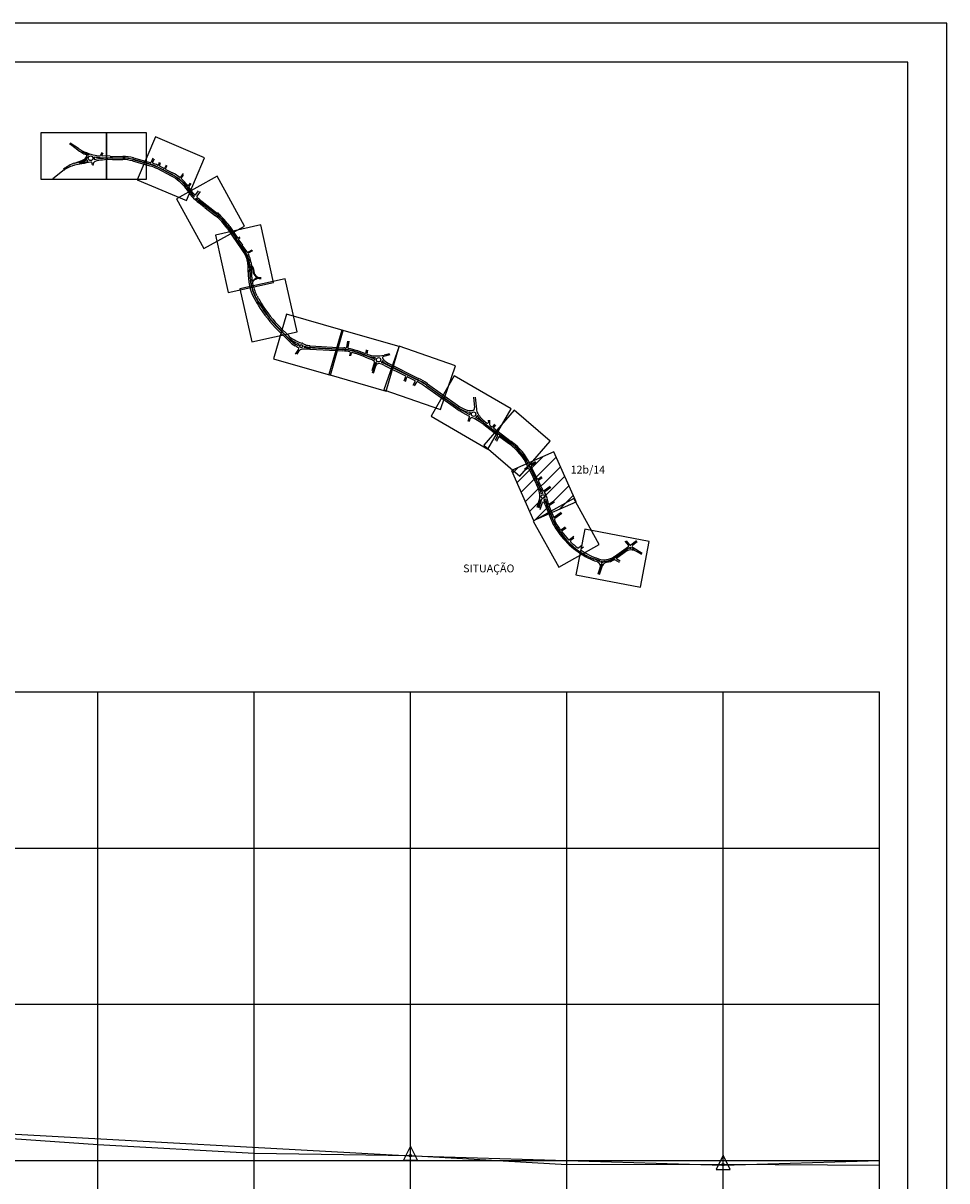
# Model space of a CAD drawing. Extents: x -28 to 392, y -59 to 238.
# Drawn here: x 274 to 392, y 90 to 238 of the extents above; entities that cross this region are included whole.
import ezdxf
from ezdxf.enums import TextEntityAlignment as Align

# ---------------------------------------------------------------- set-up
doc = ezdxf.new("R2010")
doc.units = 0
doc.linetypes.add('DASHED', pattern=[0.75, 0.5, -0.25])
doc.layers.get('0').update_dxf_attribs({"linetype": 'CONTINUOUS'})
for name, color, linetype in [('EIXOEIXO1PEGC', 7, 'CONTINUOUS'), ('EIXOEIXO1PFGC', 5, 'CONTINUOUS'), ('EIXOEIXO1PGRID', 1, 'CONTINUOUS'), ('LASECAOTRANSPNIV', 1, 'CONTINUOUS'), ('PRAN-2', 2, 'CONTINUOUS'), ('PROJETO', 80, 'CONTINUOUS'), ('TEXTO1', 7, 'CONTINUOUS')]:
    doc.layers.add(name, color=color, linetype=linetype)
doc.styles.add('C10O', font='complex', dxfattribs={"oblique": 20, "height": 6828489.568800078})
doc.styles.add('ROMANS', font='romans.shx', dxfattribs={"height": 1})

# ---------------------------------------------------------------- blocks, each defined once
blk = doc.blocks.new('PVI2')
for p, q in [((0, 0.1), (-0.075, -0.05)), ((0.075, -0.05), (0, 0.1)), ((-0.075, -0.05), (0.075, -0.05))]:
    blk.add_line(p, q)
blk.add_circle((0, 0), 0.0125)
at = {"flags": 1}
for tag, p in [('K', (0, -0.005)), ('LENGTH', (0, -0.033))]:
    blk.add_attdef(tag, text='', height=0.01, dxfattribs=at).set_placement(p, align=Align.CENTER)
blk = doc.blocks.new('ALTERN_17')
at = {"layer": 'PRAN-2'}
h = blk.add_hatch(dxfattribs=at)
h.set_pattern_fill('ANSI31', color=256, scale=10, style=0)
h.set_pattern_definition([(45, (0, 0), (-0.8838835, 0.8838835), [])])
h.paths.add_polyline_path([(344.25, 176.89), (341.42, 183.29), (335.99, 180.89), (338.81, 174.49)])
at = {"layer": 'EIXOEIXO1PEGC'}
for p, q in [((263.07, 96.01), (283.07, 94.6)), ((283.07, 94.6), (303.07, 93.5)), ((303.07, 93.5), (323.07, 93.22)), ((323.07, 93.22), (343.07, 92.05)), ((343.07, 92.05), (363.07, 92.09)), ((363.07, 92.09), (383.07, 91.98))]:
    blk.add_line(p, q, dxfattribs=at)
at = {"layer": 'EIXOEIXO1PFGC'}
for p, q in [((263.07, 96.47), (323.07, 93.17)), ((323.07, 93.17), (363.07, 91.97)), ((363.07, 91.97), (383.07, 92.57))]:
    blk.add_line(p, q, dxfattribs=at)
at = {"layer": 'EIXOEIXO1PGRID'}
for p, q in [((3.07, 152.57), (383.07, 152.57)), ((283.07, 52.57), (283.07, 152.57)), ((303.07, 52.57), (303.07, 152.57)), ((323.07, 24.87), (323.07, 152.57)), ((343.07, 52.57), (343.07, 152.57)), ((363.07, 24.87), (363.07, 152.57)), ((383.07, 52.57), (383.07, 152.57)), ((3.07, 132.57), (383.07, 132.57)), ((3.07, 112.57), (383.07, 112.57)), ((3.07, 92.57), (383.07, 92.57)), ((323.07, 93.17), (323.07, 93.17)), ((323.07, 93.17), (323.07, 93.17)), ((363.07, 91.97), (363.07, 91.97)), ((363.07, 91.97), (363.07, 91.97))]:
    blk.add_line(p, q, dxfattribs=at)
at = {"layer": 'LASECAOTRANSPNIV'}
for p, q in [((289.28, 224.13), (284.17, 224.13)), ((284.17, 224.13), (284.17, 218.19)), ((289.28, 218.19), (289.28, 224.13)), ((290.44, 223.61), (288.12, 218.14)), ((296.72, 220.95), (290.44, 223.61)), ((294.41, 215.48), (296.72, 220.95)), ((284.17, 218.19), (289.28, 218.19)), ((288.12, 218.14), (294.41, 215.48)), ((298.33, 218.57), (293.13, 215.7)), ((301.85, 212.18), (298.33, 218.57)), ((293.13, 215.7), (296.65, 209.32)), ((296.65, 209.32), (301.85, 212.18)), ((303.91, 212.34), (298.11, 211.05)), ((305.54, 204.99), (303.91, 212.34)), ((298.11, 211.05), (299.74, 203.7)), ((299.74, 203.7), (305.54, 204.99)), ((307.05, 205.44), (301.25, 204.15)), ((308.56, 198.66), (307.05, 205.44)), ((301.25, 204.15), (302.76, 197.37)), ((307.19, 200.93), (305.55, 195.22)), ((314.48, 198.83), (307.19, 200.93)), ((302.76, 197.37), (308.56, 198.66)), ((314.28, 198.89), (312.63, 193.18)), ((312.83, 193.12), (314.48, 198.83)), ((321.62, 196.78), (314.28, 198.89)), ((321.63, 196.83), (319.68, 191.22)), ((319.98, 191.07), (321.62, 196.78)), ((328.85, 194.32), (321.63, 196.83)), ((305.55, 195.22), (312.83, 193.12)), ((326.89, 188.71), (328.85, 194.32)), ((312.63, 193.18), (319.98, 191.07)), ((328.68, 193.01), (325.7, 187.88)), ((335.94, 188.79), (328.68, 193.01)), ((319.68, 191.22), (326.89, 188.71)), ((336.35, 188.63), (332.46, 184.14)), ((332.95, 183.65), (335.94, 188.79)), ((340.94, 184.65), (336.35, 188.63)), ((325.7, 187.88), (332.95, 183.65)), ((332.46, 184.14), (337.05, 180.16)), ((337.05, 180.16), (340.94, 184.65)), ((341.42, 183.29), (335.99, 180.89)), ((344.25, 176.89), (341.42, 183.29)), ((335.99, 180.89), (338.81, 174.49)), ((343.96, 177.31), (338.77, 174.43)), ((338.81, 174.49), (344.25, 176.89)), ((347.22, 171.43), (343.96, 177.31)), ((338.77, 174.43), (342.03, 168.55)), ((342.03, 168.55), (347.22, 171.43))]:
    blk.add_line(p, q, dxfattribs=at)
at = {"layer": 'LASECAOTRANSPNIV', "color": 1}
for p, q in [((302.26, 207.27), (302.3, 205.89)), ((302.27, 206.67), (302.3, 205.89)), ((302.42, 207.23), (302.43, 206.87)), ((302.48, 206.68), (302.51, 205.9)), ((302.52, 207.23), (302.49, 207.47)), ((302.52, 207.23), (302.49, 207.47)), ((302.52, 207.23), (302.53, 206.96)), ((302.52, 206.68), (302.55, 205.9)), ((302.69, 207.11), (302.7, 207.02)), ((302.71, 206.85), (302.74, 205.91)), ((302.87, 206.74), (302.96, 206.25)), ((302.99, 206.74), (303.03, 206.34)), ((303.13, 205.3), (303.01, 205.21)), ((303.08, 205.36), (303.06, 205.34))]:
    blk.add_line(p, q, dxfattribs=at)
at = {"layer": 'LASECAOTRANSPNIV'}
for points in [[(284.17, 218.19), (284.17, 224.13), (275.77, 224.13), (275.77, 218.19)], [(345.36, 173.4), (344.23, 167.56), (352.48, 165.97), (353.61, 171.81)]]:
    blk.add_lwpolyline(points, close=True, dxfattribs=at)
at = {"layer": 'LASECAOTRANSPNIV', "color": 1}
for centre, radius, start, end in [((302.44, 206.87), 0.01, 181.5303, 329.5992), ((302.7, 206.71), 0.294, 127.4031, 149.5992), ((302.5, 206.68), 0.02, 1.5303, 181.5303), ((302.51, 206.96), 0.02, 307.4031, 1.5303), ((303.67, 207.57), 1, 185.1703, 221.2768), ((302.7, 207.11), 0.01, 25.3401, 181.5303), ((302.74, 207.02), 0.04, 181.5303, 260.5498), ((303.67, 207.57), 1.06, 205.3401, 213.4343), ((302.73, 206.85), 0.02, 73.6628, 181.5303), ((302.68, 206.69), 0.296, 71.5474, 80.5498), ((302.68, 206.69), 0.196, 11.0446, 73.6628), ((302.78, 206.98), 0.01, 251.5474, 33.4343), ((302.7, 206.71), 0.294, 5.9906, 41.2768), ((308.95, 206.07), 6.44, 181.5306, 184.2269), ((302.54, 205.6), 0.02, 184.2274, 4.2274), ((308.95, 206.07), 6.4, 181.5306, 184.2274), ((308.95, 206.07), 6.4, 181.5306, 184.2274), ((308.95, 206.07), 6.21, 181.5306, 187.0012), ((302.82, 205.32), 0.04, 186.95, 262.099), ((302.81, 205.19), 0.01, 81.5685, 188.1748), ((302.81, 205.19), 0.01, 81.569, 188.1743), ((308.95, 206.07), 6.21, 188.1743, 188.8218), ((302.86, 205.62), 0.34, 262.099, 305.192), ((302.86, 205.58), 0.38, 261.569, 268.7816), ((302.82, 205.12), 0.01, 188.8218, 334.4762), ((303.2, 204.94), 0.42, 144.3711, 154.4762), ((302.85, 205.19), 0.01, 324.3711, 88.7816)]:
    blk.add_arc(centre, radius, start, end, dxfattribs=at)
at = {"layer": 'LASECAOTRANSPNIV', "linetype": 'DASHED', "ltscale": 3}
for centre, radius, start, end in [((302.68, 206.69), 0.196, 72.5145, 181.5303), ((302.86, 205.62), 0.34, 184.2269, 262.099)]:
    blk.add_arc(centre, radius, start, end, dxfattribs=at)
at = {"layer": 'LASECAOTRANSPNIV', "color": 1, "ltscale": 3}
for centre, radius, start, end in [((302.56, 205.27), 0.01, 49.8719, 187.1574), ((302.86, 205.62), 0.45, 229.8719, 233.5695), ((302.57, 205.23), 0.04, 7.5392, 53.5695)]:
    blk.add_arc(centre, radius, start, end, dxfattribs=at)
at = {"layer": 'PRAN-2', "linetype": 'CONTINUOUS'}
for points in [[(391.68, -58.82), (391.68, 238.18), (-28.32, 238.18), (-28.32, -58.82)], [(-15.82, 233.18), (-15.82, -53.82), (386.68, -53.82), (386.68, 233.18)]]:
    blk.add_lwpolyline(points, close=True, dxfattribs=at)
at = {"layer": 'PROJETO', "color": 1}
for p, q in [((279.45, 222.75), (279.73, 222.56)), ((279.53, 222.87), (280.58, 222.16)), ((279.73, 222.56), (280.74, 221.8)), ((281.06, 221.75), (281.57, 221.5)), ((281.8, 221.28), (281.78, 221.32)), ((283.31, 220.99), (286.26, 220.94)), ((283.58, 221.6), (283.4, 221.23)), ((283.7, 221.53), (283.57, 221.26)), ((284.64, 221.14), (283.61, 221.19)), ((284.2, 220.97), (284.2, 220.97)), ((284.64, 221.14), (286.26, 221.12)), ((287.63, 220.92), (289.77, 220.34)), ((290.12, 220.88), (289.88, 220.39)), ((278.77, 219.38), (277.3, 218.23)), ((281.03, 220.17), (280.08, 219.98)), ((280.1, 220.25), (281.01, 220.58)), ((280.12, 220.26), (280.93, 220.48)), ((280.73, 220.3), (280.86, 220.32)), ((280.74, 220.26), (281.79, 220.47)), ((282.33, 220.09), (282.34, 220.18)), ((282.49, 219.94), (282.57, 220.34)), ((287.52, 220.54), (289.72, 219.93)), ((287.57, 220.71), (289.73, 220.12)), ((287.58, 220.75), (289.74, 220.16)), ((289.73, 220.12), (289.91, 220.07)), ((289.74, 220.16), (289.78, 220.15)), ((290.27, 220.78), (290.07, 220.37)), ((290.94, 220.35), (290.85, 220.06)), ((291.05, 220.31), (290.95, 219.97)), ((291, 219.85), (291.5, 219.6)), ((291.81, 219.98), (291.63, 219.64)), ((291.91, 219.93), (291.74, 219.58)), ((291.78, 219.45), (292.64, 219.01)), ((293.98, 218.94), (293.66, 218.48)), ((293.98, 218.7), (293.75, 218.37)), ((294.49, 216.79), (294.7, 216.5)), ((294.87, 217.7), (294.69, 217.44)), ((294.82, 217.02), (295.02, 216.73)), ((295.91, 216.72), (295.58, 216.24)), ((296.18, 216.62), (295.76, 216.01)), ((295.8, 215.34), (296.19, 215.03)), ((295.91, 215.48), (296.3, 215.17)), ((295.94, 215.51), (296.33, 215.2)), ((296.05, 215.65), (296.44, 215.35)), ((296.19, 215.03), (296.66, 214.67)), ((296.3, 215.17), (298.24, 213.66)), ((296.33, 215.2), (298.26, 213.69)), ((296.44, 215.35), (298.37, 213.83)), ((296.82, 214.54), (298.12, 213.52)), ((299.76, 212.04), (300.72, 210.63)), ((299.79, 212.06), (300.75, 210.65)), ((299.94, 212.16), (300.9, 210.75)), ((299.61, 211.94), (300.57, 210.53)), ((300.52, 210.61), (301.77, 208.77)), ((300.66, 210.72), (301.89, 208.92)), ((300.69, 210.74), (300.75, 210.65)), ((300.75, 210.65), (300.96, 210.3)), ((300.84, 210.84), (300.97, 210.65)), ((301.24, 210.76), (301.06, 210.63)), ((301.06, 210.49), (301.11, 210.39)), ((301.28, 210.7), (301.09, 210.55)), ((300.96, 210.3), (301.41, 209.64)), ((301.1, 210.41), (301.56, 209.75)), ((301.98, 208.85), (301.41, 209.64)), ((302.13, 208.96), (301.55, 209.75)), ((302.77, 209.11), (302.32, 208.85)), ((302.84, 209.03), (302.37, 208.76)), ((301.8, 208.73), (301.8, 208.73)), ((302.67, 207.48), (302.67, 207.49)), ((303.71, 205.48), (303.96, 205.48)), ((303.83, 205.62), (303.96, 205.62)), ((302.79, 204.36), (302.9, 203.97)), ((303.52, 203.22), (303.5, 203.21)), ((303.27, 202.6), (303.39, 202.41)), ((303.39, 202.41), (303.58, 202.1)), ((303.45, 202.71), (303.56, 202.52)), ((303.49, 202.73), (303.6, 202.54)), ((303.56, 202.52), (303.76, 202.2)), ((303.67, 202.84), (303.78, 202.65)), ((303.78, 202.65), (303.97, 202.34)), ((306.14, 198.85), (307.54, 197.45)), ((306.29, 199), (307.68, 197.6)), ((306.46, 199.18), (307.38, 198.26)), ((315, 197.48), (314.88, 196.67)), ((315.17, 197.45), (315.05, 196.64)), ((308.75, 196.46), (308.31, 195.81)), ((308.75, 196.14), (308.52, 195.8)), ((310.21, 196.46), (309.62, 196.46)), ((309.77, 196.67), (314.41, 196.39)), ((310.21, 196.86), (309.89, 196.93)), ((310.16, 196.68), (314.41, 196.43)), ((310.21, 196.86), (310.21, 196.46)), ((310.21, 196.46), (314.4, 196.21)), ((310.23, 196.86), (314.53, 196.6)), ((315.3, 195.57), (315.38, 195.97)), ((315.45, 195.57), (315.52, 195.93)), ((317.22, 195.46), (316.08, 195.87)), ((317.95, 195.39), (316.14, 196.04)), ((317.55, 195.58), (316.15, 196.08)), ((317.21, 195.89), (316.21, 196.25)), ((317.41, 196.34), (317.34, 195.97)), ((317.56, 196.32), (317.48, 195.84)), ((320.44, 195.7), (319.63, 195.51)), ((320.39, 195.83), (319.7, 195.67)), ((317.22, 195.46), (317.96, 195.17)), ((318.48, 194.83), (318.14, 193.67)), ((318.44, 194.17), (318.19, 193.37)), ((318.58, 194.75), (318.26, 193.64)), ((319.74, 194.37), (322.44, 193.02)), ((319.83, 194.56), (324, 192.48)), ((320.11, 194.46), (324.02, 192.51)), ((320.21, 194.65), (324.11, 192.7)), ((318.56, 194.14), (318.31, 193.34)), ((322.25, 192.37), (322.46, 192.96)), ((322.42, 192.31), (322.62, 192.87)), ((322.69, 192.9), (323.64, 192.42)), ((323.43, 191.85), (323.68, 192.28)), ((323.6, 191.74), (323.87, 192.2)), ((324.99, 191.64), (328.81, 188.91)), ((325.11, 191.81), (328.93, 189.08)), ((325.13, 191.84), (328.95, 189.12)), ((325.25, 192.01), (329.07, 189.29)), ((331.15, 190.29), (331.27, 188.97)), ((331.35, 190.31), (331.5, 188.75)), ((329.63, 188.39), (330.59, 187.87)), ((329.73, 188.58), (330.63, 188.09)), ((330.47, 187.21), (330.63, 187.76)), ((330.61, 187.17), (330.71, 187.53)), ((332.44, 186.79), (331.84, 187.17)), ((332.39, 187.05), (335.84, 184.46)), ((332.44, 186.79), (334.18, 185.48)), ((332.47, 187.03), (335.86, 184.49)), ((332.68, 187.11), (332.88, 186.96)), ((333.02, 187.34), (333.04, 187.04)), ((333.16, 187.35), (333.19, 186.81)), ((333.83, 186.82), (333.61, 186.53)), ((333.27, 186.66), (333.47, 186.51)), ((333.94, 186.73), (333.72, 186.45)), ((333.74, 186.31), (335.97, 184.64)), ((333.95, 184.78), (334.21, 185.36)), ((334.11, 184.65), (334.36, 185.2)), ((334.51, 185.23), (335.73, 184.32)), ((337.66, 181.09), (338.01, 181.37)), ((337.73, 180.98), (338.04, 181.21)), ((338.15, 181.67), (339.37, 179.19)), ((338.19, 181.69), (339.4, 179.21)), ((338.19, 181.18), (339.21, 179.11)), ((339.08, 182.02), (338.52, 181.67)), ((338.53, 181.39), (339.29, 179.85)), ((339.14, 181.88), (338.57, 181.52)), ((339.83, 180.09), (339.44, 179.81)), ((339.44, 179.54), (339.57, 179.29)), ((339.91, 179.97), (339.47, 179.67)), ((340.95, 178.84), (340.18, 178.31)), ((341.03, 178.72), (340.24, 178.18)), ((339.26, 176.22), (339.57, 177.19)), ((339.44, 176.17), (339.75, 177.16)), ((339.53, 176.14), (339.85, 177.13)), ((339.64, 175.9), (339.95, 176.81)), ((340.31, 176.5), (341.06, 174.6)), ((340.48, 176.56), (341.23, 174.67)), ((341.43, 176.98), (340.85, 176.59)), ((341.5, 176.85), (340.86, 176.41)), ((340.47, 176.09), (341.06, 174.6)), ((340.69, 176.14), (341.27, 174.68)), ((340.86, 176.2), (341.35, 174.97)), ((342.34, 175.52), (341.5, 174.93)), ((342.43, 175.4), (341.52, 174.76)), ((342.84, 173.63), (342.37, 173.3)), ((342.98, 173.54), (342.48, 173.18)), ((341.91, 173.1), (342.19, 172.73)), ((342.05, 173.21), (342.62, 172.45)), ((342.08, 173.23), (342.65, 172.47)), ((343.98, 172.45), (343.43, 172.03)), ((343.98, 172.26), (343.56, 171.93)), ((345.03, 171.34), (344.59, 171.01)), ((345.21, 171.1), (344.89, 170.87)), ((349.15, 169.89), (350.95, 171.17)), ((349.19, 169.74), (350.91, 170.97)), ((349.21, 169.71), (350.79, 170.83)), ((349.45, 169.71), (350.54, 170.48)), ((350.51, 171.87), (350.97, 171.31)), ((350.66, 171.92), (351.11, 171.38)), ((351.97, 171.92), (351.25, 171.36)), ((351.67, 170.79), (351.46, 170.85)), ((351.67, 170.8), (351.49, 170.91)), ((352.08, 171.78), (351.53, 171.35)), ((352.73, 170.28), (351.55, 170.99)), ((352.66, 170.15), (352, 170.54)), ((346.87, 169.45), (346.54, 169.57)), ((347.02, 169.44), (346.56, 169.6)), ((349.79, 169.14), (349.21, 169.48)), ((349.88, 169.29), (349.45, 169.54)), ((347.06, 167.67), (347.33, 168.44)), ((347.12, 167.65), (347.42, 168.47)), ((347.16, 167.63), (347.39, 168.29)), ((347.23, 167.61), (347.63, 168.74))]:
    blk.add_line(p, q, dxfattribs=at)
for points in [[(284.95, 220.92), (286.26, 220.9, -0.062901)], [(280.73, 220.3), (280.73, 220.3, 0.11507)], [(289.72, 219.93, -0.051374), (290.69, 219.56), (292.46, 218.65, -0.121483), (294.31, 217.05, -0.121483)], [(289.77, 220.11, -0.051374), (290.78, 219.72), (292.54, 218.81, -0.121483), (294.45, 217.16, -0.121483)], [(289.78, 220.15, -0.051374), (290.79, 219.75), (292.56, 218.85, -0.121483), (294.49, 217.18, -0.121483)], [(294.64, 216.89), (294.84, 216.6, 0.038698), (295.37, 215.97)], [(294.67, 216.91), (294.88, 216.63, 0.038686), (295.4, 216)], [(294.99, 217.64), (294.73, 217.25, 0.311543), (294.73, 217.14), (294.82, 217.02)], [(303.6, 202.54), (303.79, 202.23, 0.059134), (306.32, 199.03), (307.23, 198.12, 0.091245)]]:
    blk.add_lwpolyline(points, format="xyb", dxfattribs=at)
for points in [[(284.95, 220.74), (286.26, 220.72)], [(294.31, 217.05), (294.49, 216.79)], [(294.45, 217.16), (294.64, 216.89)], [(294.49, 217.18), (294.67, 216.91)]]:
    blk.add_lwpolyline(points, dxfattribs=at)
for centre, radius in [((282.15, 220.88), 0.3), ((309.09, 196.83), 0.2), ((318.99, 195.08), 0.28), ((331.15, 188.12), 0.28), ((340.03, 177.57), 0.24), ((351.21, 171), 0.0893)]:
    blk.add_circle(centre, radius, dxfattribs=at)
for centre, radius, start, end in [((283.83, 226.96), 5.8, 235.8768, 259.1556), ((282.52, 224.14), 2.94, 232.8906, 245.5463), ((280.54, 221.89), 1.46, 285.2984, 327.7337), ((280.54, 221.89), 1.39, 289.7775, 322.4719), ((281.06, 221.76), 0.01, 61.9511, 238.5652), ((283.83, 226.96), 5.88, 241.9511, 251.3854), ((284.32, 228.1), 7.29, 245.5441, 247.7895), ((281.49, 221.17), 0.2, 322.4719, 67.7895), ((281.4, 221.09), 0.44, 29.3566, 67.3851), ((282.15, 220.88), 0.44, 147.7337, 147.7337), ((281.82, 221.29), 0.02, 210.8756, 308.7215), ((282.15, 220.88), 0.51, 112.3121, 128.7215), ((281.95, 221.37), 0.02, 292.3121, 71.3854), ((282.65, 221.04), 0.02, 79.0233, 197.7597), ((282.15, 220.88), 0.51, 341.6976, 17.7597), ((283.42, 224.98), 4, 259.0233, 269.0672), ((284.79, 210.92), 10, 89.0672, 102.3106), ((283.45, 224.98), 3.79, 259.1556, 268.4057), ((283.35, 221.26), 0.06, 268.4057, 334.2856), ((283.62, 221.24), 0.05, 154.3007, 267.4762), ((286.17, 215.62), 5.5, 74.6707, 89.0676), ((286.17, 215.62), 5.32, 74.6707, 89.0676), ((286.17, 215.62), 5.28, 74.6707, 89.0676), ((281.81, 215.56), 5, 109.7775, 128.5631), ((280.72, 216.86), 3.18, 101.5955, 127.852), ((280.73, 220.28), 0.02, 101.5955, 281.5964), ((280.54, 221.89), 1.6, 281.5955, 312.9971), ((284.22, 204.64), 15.86, 97.4461, 101.5955), ((281.65, 220.71), 0.02, 18.7686, 132.9971), ((282.15, 220.88), 0.51, 198.7686, 226.5237), ((281.78, 220.49), 0.02, 281.5955, 46.5237), ((282.19, 220.21), 0.16, 349.9706, 97.4461), ((282.77, 220.29), 0.2, 103.0747, 168.016), ((282.65, 220.71), 0.02, 161.6976, 282.3106), ((284.94, 210.95), 9.79, 91.8044, 103.0747), ((284.79, 210.92), 9.82, 89.0672, 90.9321), ((286.17, 215.62), 5.1, 74.6707, 89.0676), ((289.79, 220.43), 0.1, 254.6698, 266.7326), ((289.79, 220.43), 0.1, 266.7326, 334.1269), ((290.16, 220.32), 0.1, 154.4489, 251.3703), ((288.37, 215.02), 5.5, 64.8255, 71.3703), ((290.75, 220.08), 0.1, 244.8255, 343.4801), ((291.05, 219.94), 0.1, 163.5648, 242.9061), ((291.54, 219.68), 0.1, 242.9061, 332.9762), ((291.83, 219.54), 0.1, 152.9524, 242.9061), ((290.14, 214.11), 5.5, 52.1466, 62.9068), ((293.58, 218.53), 0.1, 232.1466, 324.9073), ((293.84, 218.32), 0.1, 145.8406, 228.6765), ((290.14, 214.11), 5.5, 37.1469, 48.6765), ((294.6, 217.49), 0.1, 217.1469, 325.6418), ((299.19, 219.67), 5.5, 215.2017, 228.6969), ((299.19, 219.67), 5.1, 215.2017, 222.4228), ((295.38, 215.98), 0.02, 224.0533, 44.146), ((295.5, 216.3), 0.1, 222.4228, 325.5707), ((299.19, 219.67), 5.5, 228.6969, 231.9502), ((295.61, 215.76), 0.02, 47.4945, 227.4945), ((299.19, 219.67), 5.32, 227.4945, 231.9502), ((299.19, 219.67), 5.28, 227.4945, 231.9502), ((295.84, 215.96), 0.1, 145.3789, 227.9437), ((299.19, 219.67), 5.1, 227.9437, 231.9502), ((296.63, 214.63), 0.05, 326.5451, 51.9515), ((296.78, 214.5), 0.05, 51.9515, 146.5451), ((293.75, 207.93), 7.1, 34.3623, 51.9516), ((293.75, 207.93), 7.28, 34.3623, 51.9516), ((293.75, 207.93), 7.32, 34.3623, 51.9516), ((293.75, 207.93), 7.5, 34.3623, 51.9516), ((293.75, 207.93), 7.55, 48.3913, 51.9516), ((301.02, 210.68), 0.06, 214.3613, 303.9816), ((301.09, 210.51), 0.04, 127.865, 210.0722), ((299.47, 207.2), 2.79, 1.5303, 34.3613), ((299.4, 207.22), 3.01, 0.1386, 34.3302), ((299.49, 207.15), 3.02, 6.1865, 34.3602), ((299.49, 207.15), 3.2, 32.7119, 34.3602), ((302.27, 208.93), 0.1, 212.7119, 299.991), ((302.42, 208.67), 0.1, 120.13, 207.5082), ((299.49, 207.15), 3.2, 6.1865, 27.5082), ((303.83, 206.42), 0.88, 191.0446, 246.8847), ((303.83, 206.42), 0.8, 185.9906, 270), ((308.95, 206.07), 6.65, 181.5306, 211.4973), ((308.95, 206.07), 6.44, 187.1574, 199.1392), ((308.95, 206.07), 6.39, 187.5392, 195.5714), ((303.2, 204.94), 0.34, 125.192, 191.1971), ((308.95, 206.07), 6.19, 191.1971, 205.7457), ((303.71, 204.48), 1.08, 102.403, 125.192), ((303.71, 204.48), 1, 90, 125.192), ((303.47, 205.58), 0.04, 282.403, 66.8847), ((308.95, 206.07), 6.44, 199.1392, 211.4929), ((308.95, 206.07), 6.4, 199.1392, 211.4973), ((303.41, 203.4), 0.05, 205.7457, 314.3032), ((303.53, 203.17), 0.05, 132.339, 208.1796), ((308.95, 206.07), 6.19, 208.1796, 211.4973), ((318.53, 211.25), 17.53, 211.4959, 225.0325), ((318.53, 211.25), 17.32, 211.4959, 225.0325), ((318.53, 211.25), 17.07, 211.4958, 225.0325), ((310.2, 201.09), 4.21, 225.0325, 250.2134), ((310.2, 201.09), 4, 225.0325, 255.3957), ((309.96, 199.88), 3.43, 225.0343, 241.3822), ((309.96, 199.88), 3.22, 225.0343, 241.3822), ((308.77, 197.11), 0.02, 318.085, 70.2134), ((309.09, 196.83), 0.41, 56.0817, 75.3957), ((310.28, 198.68), 1.79, 237.4355, 257.5239), ((306.98, 194.42), 2.79, 51.1736, 61.3822), ((306.98, 194.42), 3, 55.9286, 61.3822), ((308.67, 196.92), 0.02, 235.9286, 347.0219), ((309.09, 196.83), 0.41, 138.085, 167.0219), ((308.67, 196.52), 0.1, 326.2549, 51.1736), ((309.31, 195.76), 0.68, 98.3647, 146.2549), ((309.62, 193.67), 2.79, 89.9729, 98.3647), ((309.09, 196.83), 0.41, 341.2407, 357.383), ((309.5, 196.69), 0.02, 161.2407, 272.334), ((309.52, 196.81), 0.02, 68.0645, 177.383), ((309.62, 193.67), 3, 86.58, 92.334), ((310.28, 198.68), 2, 248.0645, 266.5802), ((310.34, 198.68), 1.82, 266.1328, 266.5801), ((314.04, 190.12), 6.1, 77.997, 86.5794), ((314.04, 190.12), 6.32, 70.4337, 86.5794), ((314.04, 190.12), 6.28, 70.4337, 86.5794), ((314.14, 190.09), 6.53, 84.4331, 86.58), ((314.78, 196.68), 0.1, 264.4331, 351.6645), ((315.15, 196.63), 0.1, 171.6645, 260.3139), ((314.04, 190.12), 6.5, 70.4337, 80.3139), ((315.28, 195.99), 0.1, 348.7715, 77.997), ((315.61, 195.91), 0.1, 74.749, 168.9208), ((314.04, 190.12), 6.1, 70.4337, 74.749), ((317.24, 195.99), 0.1, 250.4337, 349.6382), ((317.53, 195.83), 0.05, 169.6382, 251.1126), ((318.8, 199.57), 4, 251.1126, 282.996), ((318.82, 199.16), 3.8, 250.4337, 265.9181), ((317.15, 193.13), 2.4, 56.5781, 70.4337), ((317.15, 193.13), 2.19, 52.969, 68.1471), ((319.4, 193.87), 1, 130.9599, 162.6158), ((318.48, 195.15), 0.02, 236.5781, 352.1611), ((318.44, 194.84), 0.05, 343.631, 52.969), ((318.99, 195.08), 0.49, 148.5053, 172.1611), ((318.55, 195.35), 0.02, 328.5053, 85.9181), ((319.4, 193.87), 0.883, 134.3425, 162.6158), ((318.6, 194.75), 0.02, 41.2765, 163.631), ((318.99, 195.08), 0.49, 221.2765, 239.9121), ((318.73, 194.64), 0.02, 310.9599, 59.9121), ((318.99, 194.29), 0.3, 83.0251, 134.3425), ((318.76, 192.41), 2.19, 63.4363, 83.0251), ((319.37, 194.75), 0.02, 139.7385, 255.3215), ((318.99, 195.08), 0.49, 319.7385, 340.2186), ((318.76, 192.41), 2.4, 63.4363, 75.3215), ((319.47, 194.91), 0.02, 44.6356, 160.2186), ((319.68, 195.32), 0.2, 102.9611, 220.5912), ((321.19, 196.61), 2.4, 224.6356, 243.4363), ((321.19, 196.61), 2.19, 220.5912, 243.4363), ((322.41, 192.98), 0.05, 340.3627, 63.4363), ((322.67, 192.85), 0.05, 63.4363, 160.3627), ((320.3, 185.07), 8.53, 54.4879, 63.4363), ((323.59, 192.33), 0.1, 330.4946, 63.4363), ((323.95, 192.15), 0.1, 62.7055, 150.7053), ((320.3, 185.07), 8.28, 54.4879, 63.4363), ((320.3, 185.07), 8.07, 54.4879, 62.7055), ((320.3, 185.07), 8.32, 54.4879, 63.4363), ((333.59, 195.61), 8.23, 234.4881, 242.4777), ((333.59, 195.61), 8.02, 234.4881, 241.2922), ((333.59, 195.61), 7.98, 234.4881, 240.033), ((333.59, 195.61), 7.77, 234.4881, 240.033), ((330.8, 190.78), 2.4, 240.033, 267.6561), ((330.8, 190.78), 2.19, 240.033, 274.228), ((331.15, 188.12), 0.49, 152.0731, 181.943), ((330.7, 188.36), 0.02, 332.0731, 87.6561), ((330.94, 188.93), 0.34, 274.228, 5.4652), ((332.79, 188.88), 1.3, 185.4652, 211.0149), ((330.54, 187.78), 0.1, 343.2092, 61.2922), ((330.64, 188.1), 0.02, 241.2922, 1.943), ((330.9, 187.47), 0.2, 64.1153, 163.2092), ((327.59, 180.65), 7.79, 56.9221, 64.1153), ((331.42, 187.69), 0.02, 122.3553, 241.4511), ((331.15, 188.12), 0.49, 302.3553, 333.2152), ((327.59, 180.65), 8, 53.1287, 61.4511), ((331.61, 187.89), 0.02, 35.6435, 153.2152), ((334.87, 190.23), 4, 215.6435, 233.1287), ((334.92, 190.16), 3.79, 211.0149, 233.6794), ((332.94, 187.04), 0.1, 233.1287, 2.9589), ((333.39, 186.82), 0.2, 182.9589, 233.1287), ((333.53, 186.59), 0.1, 233.1287, 322.758), ((333.8, 186.39), 0.1, 142.758, 233.1287), ((334.12, 185.4), 0.1, 335.5484, 53.1287), ((334.45, 185.15), 0.1, 53.1287, 155.2402), ((331.17, 178.24), 7.6, 25.3131, 53.1287), ((331.17, 178.24), 7.78, 26.1779, 53.1287), ((331.17, 178.24), 7.82, 26.1779, 53.1288), ((331.17, 178.24), 8, 25.7173, 53.1288), ((337.95, 181.45), 0.1, 307.8372, 25.3131), ((338.1, 181.13), 0.1, 26.1785, 127.6547), ((338.47, 181.75), 0.1, 205.7173, 302.1988), ((338.62, 181.43), 0.1, 122.1988, 206.1785), ((339.38, 179.9), 0.1, 206.1785, 305.0583), ((339.53, 179.59), 0.1, 125.0583, 206.1785), ((321.71, 170.51), 19.5, 25.2956, 26.1785), ((336.79, 177.64), 2.82, 350.8439, 25.2956), ((321.71, 170.51), 19.68, 25.2956, 26.1785), ((321.71, 170.51), 19.72, 24.569, 26.1785), ((336.79, 177.64), 3, 5.9789, 25.2956), ((321.71, 170.51), 19.9, 24.569, 26.1785), ((345.1, 181.2), 6, 204.569, 211.9664), ((339.79, 177.95), 0.02, 185.9789, 301.5857), ((340.03, 177.57), 0.43, 94.5505, 121.5857), ((345.1, 181.2), 5.82, 204.569, 209.4729), ((339.99, 178.02), 0.02, 274.5505, 31.9664), ((340.12, 178.39), 0.1, 209.4729, 304.3476), ((340.3, 178.1), 0.1, 124.3476, 212.8843), ((345.1, 181.2), 5.82, 212.8843, 215.6367), ((339.8, 177.14), 0.05, 342.2391, 162.2391), ((340.05, 176.78), 0.1, 33.836, 161.0816), ((338.62, 175.82), 1.82, 21.6581, 33.836), ((340.16, 177.14), 0.02, 106.6287, 220.465), ((338.62, 175.82), 2, 21.6581, 40.465), ((340.03, 177.57), 0.43, 286.6287, 311.2922), ((340.32, 177.23), 0.02, 13.4175, 131.2922), ((348.13, 179.09), 8, 193.4175, 201.6582), ((340.03, 177.57), 0.42, 10.6504, 35.6367), ((348.13, 179.09), 7.82, 190.6504, 198.257), ((340.79, 176.67), 0.1, 198.257, 304.3395), ((340.92, 176.33), 0.1, 124.6458, 200.9621), ((348.13, 179.09), 7.82, 200.9621, 201.6582), ((341.44, 175.01), 0.1, 201.6582, 305.173), ((347.1, 177), 6.5, 201.6586, 216.9086), ((347.1, 177), 6.32, 201.6586, 216.9086), ((347.1, 177), 6.28, 201.6586, 216.9086), ((341.57, 174.68), 0.1, 125.173, 202.7913), ((347.1, 177), 6.1, 202.7913, 217.047), ((350.34, 178.85), 10.2, 216.9072, 249.3202), ((342.32, 173.39), 0.1, 217.047, 305.3042), ((342.53, 173.1), 0.0947, 122.2489, 219.7589), ((350.34, 178.85), 9.8, 216.3854, 224.007), ((349.35, 177.5), 8.42, 216.9072, 250.5047), ((349.35, 177.5), 8.38, 216.9072, 250.5047), ((343.37, 172.11), 0.1, 224.007, 306.9074), ((343.62, 171.86), 0.1, 127.4387, 226.1515), ((350.34, 178.85), 9.8, 226.1515, 233.1755), ((344.53, 171.09), 0.1, 233.1755, 307.3658), ((344.95, 170.79), 0.1, 126.8189, 236.2354), ((350.34, 178.85), 9.8, 236.2354, 250.7447), ((351.31, 169.39), 1.34, 59.1707, 125.3697), ((351.08, 170.42), 0.5, 106.9209, 125.3697), ((350.92, 170.95), 0.02, 9.8881, 125.3697), ((350.93, 170.92), 0.02, 286.9209, 15.6238), ((351.21, 171), 0.269, 189.8881, 195.6238), ((350.89, 171.25), 0.1, 305.3697, 39.0194), ((351.19, 171.44), 0.1, 219.119, 308.0473), ((351.21, 171), 0.269, 332.567, 339.1543), ((351.46, 170.87), 0.02, 152.567, 255.683), ((351.67, 171.18), 0.22, 128.0473, 238.7828), ((351.48, 170.9), 0.02, 58.6228, 159.1543), ((351.67, 170.8), 0.004, 255.683, 58.6228), ((345.74, 166.67), 2.82, 62.5709, 69.3202), ((345.74, 166.67), 3, 60.4598, 68.037), ((347.81, 171.69), 2.38, 250.5047, 256.7404), ((346.77, 168.64), 0.6, 340.2922, 62.5709), ((347.85, 171.71), 2.24, 250.7447, 305.3697), ((347.23, 169.3), 0.02, 240.4598, 339.8465), ((347.26, 169.35), 0.02, 328.2545, 76.7404), ((347.26, 169.35), 0.02, 328.2545, 76.7404), ((348.22, 168.53), 0.62, 97.3338, 160.2922), ((347.87, 169.29), 0.02, 91.3946, 204.6964), ((347.88, 169.25), 0.02, 197.2603, 290.4626), ((347.81, 171.69), 2.38, 271.3946, 305.3698), ((348.24, 168.29), 1, 97.2159, 110.4626), ((347.81, 171.69), 2.42, 277.2159, 305.3697), ((347.81, 171.69), 2.56, 277.3338, 300.4877), ((349.16, 169.39), 0.1, 59.2365, 120.4877), ((349.51, 169.63), 0.1, 125.3697, 239.1881), ((340.52, 170.38), 7.19, 343.0607, 344.4616), ((346.48, 168.81), 1, 340.2922, 4.1411), ((352.26, 167.12), 5, 159.5111, 164.4616), ((347.49, 168.88), 0.02, 76.5459, 184.1411), ((347.56, 168.87), 0.02, 339.5111, 86.6567)]:
    blk.add_arc(centre, radius, start, end, dxfattribs=at)
blk.add_ellipse((347.56, 169.18), major_axis=(0.125, -0.047), ratio=0.753366, dxfattribs=at)
for points, knots in [([(347.28, 169.34), (347.27, 169.32), (347.26, 169.31), (347.25, 169.29), (347.25, 169.29), (347.25, 169.28)], [2.9911164, 2.9911164, 2.9911164, 2.9911164, 3.1393169, 3.1393169, 3.162844, 3.162844, 3.162844, 3.162844]), ([(347.86, 169.24), (347.86, 169.25), (347.86, 169.25), (347.86, 169.26), (347.85, 169.27), (347.85, 169.28)], [0.5268016, 0.5268016, 0.5268016, 0.5268016, 0.5732719, 0.5732719, 0.6473502, 0.6473502, 0.6473502, 0.6473502]), ([(347.5, 168.9), (347.5, 168.9), (347.5, 168.9), (347.52, 168.9), (347.54, 168.89), (347.56, 168.89)], [4.8795026, 4.8795026, 4.8795026, 4.8795026, 4.8833796, 4.8833796, 5.1069278, 5.1069278, 5.1069278, 5.1069278])]:
    blk.add_open_spline(points, degree=3, knots=knots, dxfattribs=at)
at = {"layer": 'EIXOEIXO1PGRID', "xscale": 12.0048019207683, "yscale": 12.0048019207683, "zscale": 12.0048019207683}
for p in [(323.07, 93.2), (363.07, 92.03)]:
    blk.add_blockref('PVI2', p, dxfattribs=at)
at = {"style": 'C10O', "oblique": 20}
blk.add_attdef('6.00', text='', height=1.5, dxfattribs=at).set_placement((-3.68, 69.99), align=Align.CENTER)
at = {"layer": 'LASECAOTRANSPNIV', "style": 'ROMANS'}
blk.add_text('13', height=0.05, rotation=180, dxfattribs=at).set_placement((279.52, 219.95))
blk.add_text('13', height=0.05, rotation=180, dxfattribs=at).set_placement((279.52, 219.95))
at = {"layer": 'TEXTO1', "style": 'ROMANS'}
for s, p in [('12b/14', (343.56, 180.52)), ('SITUAÇÃO', (329.81, 167.87))]:
    blk.add_text(s, height=1, dxfattribs=at).set_placement(p)

msp = doc.modelspace()

# ---------------------------------------------------------------- block references
msp.add_blockref('ALTERN_17', (0, 0))

doc.saveas('drawing.dxf')
